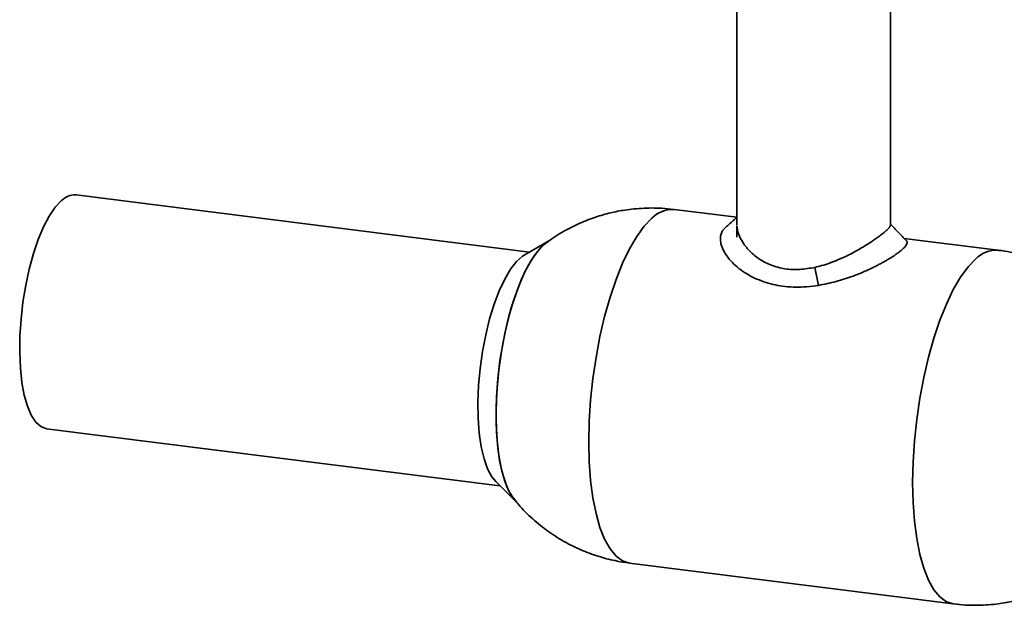
# Paper-space layout 'Blatt1' of a CAD drawing. Units: millimetres. Extents: x 0 to 4200, y 0 to 2970.
# Drawn here: x 2819 to 2960, y 883 to 967 of the extents above; entities that cross this region are included whole.
import ezdxf

# ---------------------------------------------------------------- set-up
doc = ezdxf.new("R2010")
doc.units = ezdxf.units.MM
doc.header["$LTSCALE"] = 10

psp = doc.layouts.new('Blatt1')

# ---------------------------------------------------------------- linework, layer by layer
at = {"color": 7, "linetype": 'Continuous', "lineweight": 35}
for p, q in [((2921.83, 979.72), (2921.83, 937.19)), ((2943.83, 937.19), (2943.83, 979.72)), ((2892.15, 933.29), (2827.27, 941.46)), ((2921.83, 938.27), (2912.85, 939.4)), ((2921.83, 937.09), (2921.83, 935.41)), ((2895.02, 934.95), (2891.41, 932.86)), ((2959.19, 933.56), (2945.78, 935.25)), ((2933.52, 928.53), (2933, 931.11)), ((2823.05, 908.03), (2887.93, 899.85)), ((2887.32, 900.45), (2890.3, 897.53)), ((2906.47, 888.8), (2952.81, 882.96)), ((2953.35, 882.94), (2952.81, 882.96))]:
    psp.add_line(p, q, dxfattribs=at)
at = {"color": 7, "linetype": 'Continuous', "lineweight": 35, "flags": 128}
for points in [[(2825.16, 940.63), (2824.29, 939.7), (2823.44, 938.44), (2822.63, 936.9), (2821.87, 935.1), (2821.18, 933.07), (2820.58, 930.87), (2820.07, 928.54), (2819.68, 926.12), (2819.4, 923.68), (2819.24, 921.26), (2819.21, 918.91), (2819.3, 916.69), (2819.52, 914.64), (2819.86, 912.81), (2820.32, 911.23), (2820.87, 909.94), (2821.52, 908.96), (2822.24, 908.32), (2823.03, 908.03), (2823.05, 908.03)], [(2909.66, 938.14), (2908.57, 937.01), (2907.5, 935.54), (2906.46, 933.76), (2905.47, 931.69), (2904.54, 929.37), (2903.68, 926.82), (2902.91, 924.09), (2902.24, 921.21), (2901.68, 918.23), (2901.23, 915.19), (2900.91, 912.13), (2900.71, 909.1), (2900.65, 906.15), (2900.71, 903.31), (2900.91, 900.63), (2901.23, 898.14), (2901.68, 895.89), (2902.24, 893.9), (2902.91, 892.2), (2903.68, 890.83), (2904.54, 889.8), (2905.47, 889.12), (2906.46, 888.8), (2906.47, 888.8)], [(2895.02, 934.95), (2894.71, 934.76), (2893.78, 933.93), (2892.84, 932.77), (2891.94, 931.3), (2891.08, 929.54), (2890.28, 927.53), (2889.55, 925.31), (2888.91, 922.91), (2888.37, 920.39), (2887.93, 917.79), (2887.62, 915.15), (2887.43, 912.53), (2887.37, 909.97)], [(2890.3, 897.53), (2889.9, 897.98), (2889.22, 899.09), (2888.62, 900.51), (2888.14, 902.21), (2887.76, 904.18), (2887.51, 906.37), (2887.38, 908.74), (2887.38, 911.24), (2887.51, 913.83), (2887.76, 916.47), (2888.14, 919.09), (2888.62, 921.66), (2889.22, 924.13), (2889.9, 926.44), (2890.67, 928.56), (2891.5, 930.45), (2892.39, 932.07), (2893.31, 933.39), (2894.24, 934.39), (2895.02, 934.95)], [(2891.41, 932.86), (2891.17, 932.71), (2890.3, 931.94), (2889.44, 930.85), (2888.61, 929.44), (2887.82, 927.77), (2887.1, 925.85), (2886.45, 923.73), (2885.89, 921.45), (2885.44, 919.07), (2885.1, 916.64), (2884.88, 914.2), (2884.78, 911.81), (2884.82, 909.52), (2884.97, 907.38), (2885.25, 905.43), (2885.65, 903.72), (2886.16, 902.28), (2886.76, 901.15), (2887.32, 900.45)], [(2956, 932.3), (2954.91, 931.17), (2953.84, 929.7), (2952.8, 927.92), (2951.81, 925.85), (2950.88, 923.53), (2950.02, 920.98), (2949.25, 918.25), (2948.58, 915.37), (2948.02, 912.39), (2947.57, 909.35), (2947.25, 906.29), (2947.05, 903.27), (2946.98, 900.31)], [(2887.37, 909.97), (2887.43, 907.53), (2887.62, 905.25), (2887.93, 903.17), (2888.37, 901.33), (2888.91, 899.76), (2889.55, 898.49), (2890.28, 897.56), (2890.3, 897.53)], [(2952.81, 882.96), (2952.8, 882.96), (2951.81, 883.28), (2950.88, 883.96), (2950.02, 884.99), (2949.25, 886.37), (2948.58, 888.06), (2948.02, 890.05), (2947.57, 892.3), (2947.25, 894.79), (2947.05, 897.47), (2946.98, 900.31)]]:
    psp.add_lwpolyline(points, dxfattribs=at)
at = {"color": 7, "linetype": 'Continuous', "lineweight": 35}
for centre, radius, start, end in [((2827.09, 938.83), 2.64, 86.1443, 136.9421), ((2912.64, 935.27), 4.13, 87.0436, 136.0428), ((2958.97, 929.43), 4.13, 87.0512, 136.0422)]:
    psp.add_arc(centre, radius, start, end, dxfattribs=at)
for points, knots in [([(2909.66, 939.6), (2908.69, 939.57), (2907.31, 939.53), (2905.26, 939.23), (2903.44, 938.86), (2901.27, 938.22), (2899.02, 937.31), (2896.73, 936.14), (2895.28, 935.15), (2894.55, 934.64)], [0, 0, 0, 0, 0.179707, 0.255866, 0.384679, 0.523468, 0.675218, 0.835294, 1, 1, 1, 1]), ([(2912.84, 939.39), (2912.26, 939.46), (2911.2, 939.58), (2910.14, 939.59), (2909.66, 939.6)], [0, 0, 0, 0, 0.5510089, 1, 1, 1, 1]), ([(2921.83, 938.25), (2921.71, 938.14), (2921.17, 937.66), (2920.63, 937.19), (2920.2, 936.81)], [0, 0, 0, 0, 0.213628, 1, 1, 1, 1]), ([(2921.83, 937.09), (2921.89, 936.69), (2921.99, 935.9), (2922.67, 934.6), (2923.68, 933.35), (2925.04, 932.23), (2926.73, 931.36), (2928.69, 930.84), (2930.83, 930.73), (2932.28, 930.98), (2933, 931.11)], [0, 0, 0, 0, 0.12502, 0.250007, 0.375291, 0.50042, 0.625388, 0.750417, 0.875502, 1, 1, 1, 1]), ([(2933, 931.11), (2933.32, 931.19), (2934.04, 931.36), (2935.13, 931.72), (2936.26, 932.15), (2937.67, 932.78), (2939.27, 933.63), (2940.58, 934.43), (2941.44, 935), (2942, 935.39), (2942.55, 935.81), (2943.03, 936.2), (2943.39, 936.52), (2943.58, 936.73), (2943.68, 936.86), (2943.74, 936.94), (2943.79, 937.03), (2943.83, 937.13), (2943.83, 937.19), (2943.83, 937.22), (2943.83, 937.22)], [0, 0, 0, 0, 0.056474, 0.12462, 0.194787, 0.264436, 0.391713, 0.521215, 0.565798, 0.618803, 0.683519, 0.747725, 0.808823, 0.866279, 0.883482, 0.905415, 0.932098, 0.963582, 0.999999, 1, 1, 1, 1]), ([(2946.06, 934.95), (2945.68, 935.35), (2944.93, 936.13), (2944.19, 936.9), (2943.83, 937.27)], [0, 0, 0, 0, 0.516054, 1, 1, 1, 1]), ([(2933.52, 928.53), (2933.4, 928.51), (2932.69, 928.41), (2931.47, 928.29), (2929.87, 928.27), (2928.4, 928.4), (2926.98, 928.65), (2925.63, 929.04), (2924.25, 929.6), (2922.97, 930.32), (2921.85, 931.15), (2921.07, 931.9), (2920.48, 932.61), (2920.06, 933.24), (2919.77, 933.83), (2919.61, 934.29), (2919.44, 934.97), (2919.47, 935.7), (2919.73, 936.25), (2919.89, 936.48), (2920, 936.62), (2920.12, 936.73), (2920.21, 936.81)], [0, 0, 0, 0, 0.014514, 0.084001, 0.143192, 0.206265, 0.263505, 0.323783, 0.388133, 0.465148, 0.531653, 0.598137, 0.640757, 0.692567, 0.737759, 0.773461, 0.797654, 0.897536, 0.953027, 0.960191, 0.971144, 1, 1, 1, 1]), ([(2946.05, 934.95), (2946.08, 934.92), (2946.24, 934.77), (2946.2, 934.5), (2945.97, 934.15), (2945.76, 933.92), (2945.51, 933.67), (2945.18, 933.39), (2944.79, 933.1), (2944.36, 932.8), (2943.96, 932.54), (2943.56, 932.3), (2943.14, 932.05), (2942.74, 931.82), (2942.28, 931.57), (2941.79, 931.32), (2941.23, 931.04), (2940.65, 930.76), (2940.09, 930.52), (2939.54, 930.28), (2939.03, 930.08), (2937.89, 929.64), (2936.06, 929.03), (2934.37, 928.7), (2933.52, 928.53)], [0, 0, 0, 0, 0.028711, 0.149197, 0.189569, 0.230203, 0.270723, 0.306226, 0.354492, 0.392378, 0.422848, 0.453294, 0.483694, 0.51408, 0.534873, 0.574684, 0.605103, 0.635442, 0.676123, 0.698569, 0.725495, 0.756979, 0.878362, 1, 1, 1, 1]), ([(2975.65, 924.46), (2975.46, 924.7), (2974.69, 925.71), (2973.06, 927.27), (2970.79, 929.11), (2968.36, 930.62), (2965.87, 931.82), (2963.42, 932.7), (2961.23, 933.24), (2959.82, 933.5), (2959.23, 933.55), (2959.18, 933.56)], [0, 0, 0, 0, 0.047494, 0.197485, 0.348937, 0.502991, 0.641482, 0.778223, 0.906507, 0.993027, 1, 1, 1, 1]), ([(2889.95, 897.98), (2890.16, 897.71), (2890.95, 896.68), (2892.6, 895.09), (2894.88, 893.25), (2897.3, 891.73), (2899.79, 890.54), (2902.24, 889.65), (2904.43, 889.12), (2905.84, 888.86), (2906.44, 888.81), (2906.48, 888.8)], [0, 0, 0, 0, 0.052496, 0.2017, 0.352357, 0.505603, 0.643367, 0.779391, 0.907002, 0.993068, 1, 1, 1, 1]), ([(2956, 882.76), (2956.97, 882.79), (2958.35, 882.83), (2960.4, 883.13), (2962.22, 883.5), (2964.39, 884.14), (2966.64, 885.05), (2968.91, 886.21), (2970.33, 887.19), (2971.04, 887.68)], [0, 0, 0, 0, 0.180557, 0.257077, 0.386499, 0.525944, 0.678412, 0.839245, 1, 1, 1, 1]), ([(2952.82, 882.96), (2953.4, 882.9), (2954.46, 882.78), (2955.52, 882.77), (2956, 882.76)], [0, 0, 0, 0, 0.550997, 1, 1, 1, 1])]:
    psp.add_open_spline(points, degree=3, knots=knots, dxfattribs=at)

doc.saveas('drawing.dxf')
